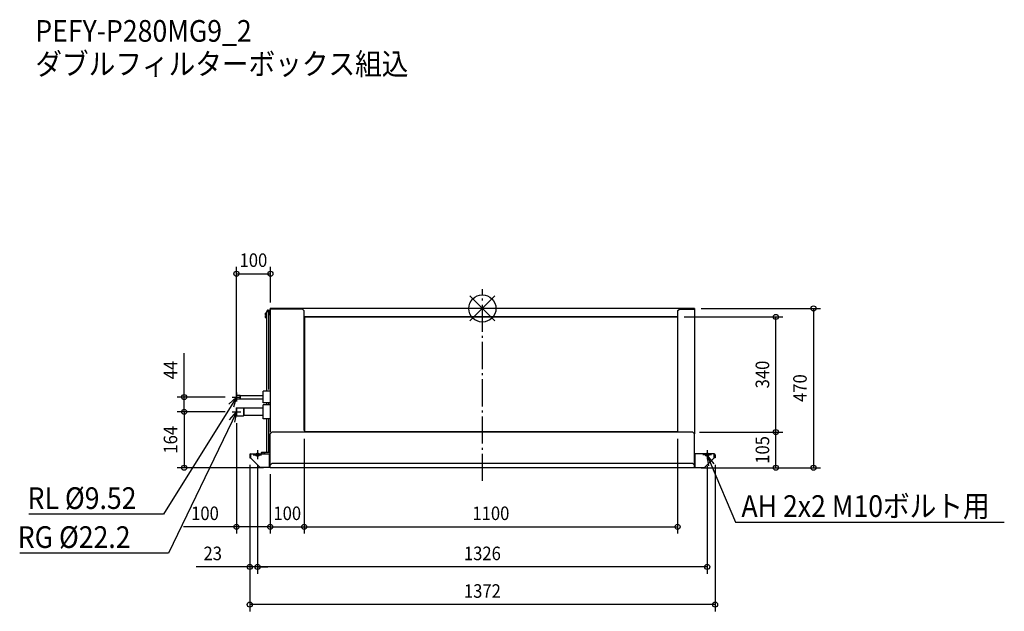
# Model space of a CAD drawing. Extents: x -1364 to 1539, y -894 to 852.
import ezdxf
from ezdxf.enums import TextEntityAlignment as Align

# ---------------------------------------------------------------- set-up
doc = ezdxf.new("R2010")
doc.units = 0
doc.header["$LTSCALE"] = 20
doc.header["$MEASUREMENT"] = 0
doc.header["$PDMODE"] = 3
doc.header["$PDSIZE"] = -2
doc.linetypes.add('DASHDOT', pattern=[5.5, 4, -0.6, 0.3, -0.6])
doc.layers.get('DEFPOINTS').update_dxf_attribs({"linetype": 'CONTINUOUS'})
for name, color, linetype in [('ARRANGE', 1, 'CONTINUOUS'), ('BASIS', 6, 'DASHDOT'), ('DETAIL', 5, 'CONTINUOUS'), ('ETC', 61, 'CONTINUOUS'), ('FIX', 11, 'CONTINUOUS'), ('NOTE', 4, 'CONTINUOUS'), ('OUTLINE', 3, 'CONTINUOUS'), ('SIZE', 30, 'CONTINUOUS')]:
    doc.layers.add(name, color=color, linetype=linetype)
doc.styles.get("Standard").update_dxf_attribs({"font": 'SIMPLEX', "width": 0.9, "bigfont": 'BIGFONT'})

msp = doc.modelspace()

# ---------------------------------------------------------------- linework, layer by layer
at = {"layer": 'ARRANGE', "color": 1, "linetype": 'Continuous'}
for p, q in [((-36.8, -36.8), (36.8, 36.8)), ((-36.8, 36.8), (36.8, -36.8))]:
    msp.add_line(p, q, dxfattribs=at)
msp.add_circle((0, 0), 40, dxfattribs=at)
at = {"layer": 'BASIS', "color": 6, "linetype": 'DASHDOT'}
msp.add_line((0, -509), (0, 56.7), dxfattribs=at)
at = {"layer": 'DEFPOINTS', "color": 30, "linetype": 'Continuous'}
for p in [(-625.2, 102.5), (625.2, 0), (-625.2, -2.5), (575.5, -25), (865.8, -25), (-879.7, -261.5), (-738.2, -261.5), (-725.2, -287.1), (-738.2, -305.1), (-738.2, -305.1), (-725.2, -318.2), (-525.4, -365), (-525.4, -365), (575.5, -365), (620.2, -365), (620.2, -365), (865.8, -365), (-686, -441.3), (-686, -441.3), (-663, -442.3), (-663, -442.3), (663, -444.6), (686, -441.3), (-879.7, -470), (-625.4, -469.3), (-625.4, -470), (-625.4, -470), (625.2, -470), (625.2, -470), (976.6, -470), (-625.4, -644.6), (-525.4, -644.6), (575.5, -644.6), (-686, -762.9), (-663, -762.9), (-686, -873.9)]:
    msp.add_point(p, dxfattribs=at)
at = {"layer": 'DETAIL', "color": 5, "linetype": 'Continuous'}
for p, q in [((625.2, 0), (-625.2, 0)), ((-625.2, -20), (-625.2, 0)), ((625.2, 0), (625.2, -20)), ((-638.6, -12.5), (-639.6, -13.5)), ((-639.6, -19.1), (-639.6, -13.5)), ((-639.6, -19.1), (-637.6, -19.1)), ((-639.6, -26.5), (-639.6, -20.9)), ((-639.6, -20.9), (-637.6, -20.9)), ((-639.6, -26.5), (-639.6, -23.9)), ((-639.6, -26.5), (-638.6, -27.5)), ((-639.6, -26.5), (-638.6, -27.5)), ((-638.6, -12.5), (-638.6, -19.1)), ((-638.6, -12.5), (-635.6, -12.5)), ((-638.6, -20.9), (-638.6, -27.5)), ((-638.6, -23.9), (-638.6, -27.5)), ((-638.6, -27.5), (-635.6, -27.5)), ((-638.6, -27.5), (-635.6, -27.5)), ((-637.6, -20.9), (-637.6, -19.1)), ((-635.6, -12.5), (-635.6, -9)), ((-635.6, -9), (-629.6, -9)), ((-635.6, -239.6), (-635.6, -12.5)), ((-630.6, -5), (-633.6, -5)), ((-630.6, -7), (-630.6, -5)), ((-625.2, -7), (-630.6, -7)), ((-629.6, -239.6), (-629.6, -9)), ((-626, -20), (-626, -0.8)), ((-625.2, -20), (-626, -20)), ((-530.3, -2.5), (-625.2, -2.5)), ((-625.2, -365), (-625.2, -2.5)), ((-613.2, -0.9), (-623.6, -0.9)), ((-613.2, -2.5), (-613.2, -0.9)), ((-525.4, -7.5), (-530.3, -2.5)), ((-525.4, -360), (-525.4, -7.5)), ((575.5, -25), (-525.4, -25)), ((-523.7, -25.9), (-525.4, -25.9)), ((-523.7, -25.9), (-523.7, -25)), ((575.5, -25.9), (-523.7, -25.9)), ((-523.7, -363.6), (-523.7, -25.9)), ((583.2, -2.2), (575.5, -7.2)), ((575.5, -7.2), (575.5, -365)), ((583.2, -2.2), (625.2, -2.2)), ((613.2, -1), (624, -1)), ((613.2, -1), (613.2, -2.2)), ((625.2, -2.2), (625.2, -370.2)), ((626, -20), (625.2, -20)), ((626, -0.8), (626, -20)), ((-725.2, -267.1), (-725.2, -256)), ((-725.2, -256), (-714.9, -256)), ((-714.9, -256), (-714.2, -256.8)), ((-714.9, -256), (-714.9, -267.1)), ((-714.2, -256.8), (-646.4, -256.8)), ((-714.2, -256.8), (-714.2, -266.3)), ((-625.2, -244.5), (-646.4, -244.5)), ((-646.4, -278.5), (-646.4, -244.5)), ((-725.2, -267.1), (-714.9, -267.1)), ((-714.9, -267.1), (-714.2, -266.3)), ((-714.2, -266.3), (-646.4, -266.3)), ((-625.2, -278.5), (-646.4, -278.5)), ((-625.2, -284.6), (-646.4, -284.6)), ((-646.4, -325.6), (-646.4, -284.6)), ((-635.6, -284.6), (-635.6, -278.5)), ((-629.6, -284.6), (-629.6, -278.5)), ((-725.2, -292.9), (-704.8, -292.9)), ((-725.2, -317.3), (-725.2, -292.9)), ((-725.2, -317.3), (-704.8, -317.3)), ((-704.8, -292.9), (-703.7, -294)), ((-704.8, -292.9), (-704.8, -317.3)), ((-704.8, -317.3), (-703.7, -316.2)), ((-646.4, -294), (-703.7, -294)), ((-703.7, -294), (-703.7, -316.2)), ((-646.4, -316.2), (-703.7, -316.2)), ((-625.2, -325.6), (-646.4, -325.6)), ((-635.6, -424.2), (-635.6, -325.6)), ((-629.6, -424.2), (-629.6, -325.6)), ((-620.4, -365), (-625.4, -370.2)), ((-625.4, -463), (-625.4, -370.2)), ((620.2, -365), (-620.4, -365)), ((-523.7, -363.6), (-525.4, -363.6)), ((575.5, -364.2), (-525.4, -364.2)), ((-523.9, -365), (-523.9, -364.2)), ((625.2, -370.2), (620.2, -365)), ((625.2, -470), (625.2, -370.2)), ((-686, -431.8), (-686, -441.3)), ((-683.7, -431.8), (-683.7, -441.3)), ((-683.5, -429.3), (-627.5, -429.3)), ((-683.5, -441.3), (-683.5, -429.3)), ((-651.5, -429.3), (-651.5, -424.7)), ((-651, -424.2), (-646.5, -423.7)), ((-646.5, -424.2), (-641.5, -423.7)), ((-646.5, -429.3), (-646.5, -423.7)), ((-641.5, -429.3), (-641.5, -423.7)), ((-641.5, -424.2), (-625.4, -424.2)), ((-627.5, -469.3), (-627.5, -429.3)), ((-627.3, -469.3), (-627.3, -431.8)), ((627.3, -469.3), (627.3, -431.8)), ((627.5, -469.3), (627.5, -429.3)), ((683.5, -429.3), (627.5, -429.3)), ((683.5, -441.3), (683.5, -429.3)), ((683.7, -431.8), (683.7, -441.3)), ((686, -431.8), (686, -441.3)), ((-686, -441.3), (-683.7, -441.3)), ((-655, -469.3), (-683.5, -441.3)), ((-620.4, -458), (-625.4, -463)), ((-625.4, -470), (-625.4, -463)), ((620.2, -458), (-620.4, -458)), ((620.2, -458), (625.2, -463)), ((655, -469.3), (683.5, -441.3)), ((686, -441.3), (683.7, -441.3)), ((-625.4, -469.3), (-655, -469.3)), ((625.2, -470), (-625.4, -470)), ((625.2, -469.3), (655, -469.3))]:
    msp.add_line(p, q, dxfattribs=at)
for centre, radius, start, end in [((625.2, -0.8), 0.8, 0, 90), ((-633.6, -7), 2, 90, 270), ((-625.2, -0.8), 0.8, 90, 180), ((-623.6, -2.5), 1.6, 90, 180), ((624, -2.2), 1.2, 0, 90), ((-683.5, -431.8), 2.5, 90, 180), ((-683.5, -431.8), 0.2, 96.4688, 180), ((-683.5, -431.8), 0.2, 90, 96.4688), ((-651, -424.7), 0.5, 95.7106, 180), ((-627.5, -431.8), 2.5, 31.7883, 90), ((-627.5, -431.8), 0.2, 83.5312, 90), ((-627.5, -431.8), 0.2, 0, 83.5312), ((627.5, -431.8), 2.5, 90, 156.9261), ((627.5, -431.8), 0.2, 96.4688, 180), ((627.5, -431.8), 0.2, 90, 96.4688), ((683.5, -431.8), 2.5, 0, 90), ((683.5, -431.8), 0.2, 83.5312, 90), ((683.5, -431.8), 0.2, 0, 83.5312)]:
    msp.add_arc(centre, radius, start, end, dxfattribs=at)
at = {"layer": 'FIX', "color": 11, "linetype": 'Continuous'}
for centre in [(-663, -431.6), (663, -431.6)]:
    msp.add_circle(centre, 5, dxfattribs=at)
at = {"layer": 'NOTE', "color": 4, "linetype": 'Continuous'}
for p, q in [((-725.2, -248.5), (-725.2, -274.6)), ((-741, -287), (-940.3, -607)), ((-747.9, -282.8), (-725.2, -261.5)), ((-725.2, -261.5), (-741, -287)), ((-738.2, -261.5), (-712.1, -261.5)), ((-725.2, -261.5), (-734.2, -291.3)), ((-745.4, -328.7), (-725.2, -305.1)), ((-738.2, -305.1), (-712.1, -305.1)), ((-725.2, -305.1), (-738.2, -332.2)), ((-725.2, -305.1), (-730.9, -335.7)), ((-725.2, -292.1), (-725.2, -318.2)), ((-738.2, -332.2), (-925.2, -722)), ((-676.1, -431.6), (-651.5, -431.6)), ((-663, -418.6), (-663, -444.6)), ((676, -431.6), (649.9, -431.6)), ((663, -418.6), (663, -444.6)), ((667.4, -464.6), (663, -433.9)), ((663, -433.9), (682.1, -458.3)), ((663, -433.9), (674.8, -461.5)), ((674.8, -461.5), (746.8, -630.5)), ((-940.3, -607), (-1337.4, -607.5)), ((746.8, -630.5), (1539.1, -630.5)), ((-925.2, -722), (-1364.4, -722))]:
    msp.add_line(p, q, dxfattribs=at)
at = {"layer": 'OUTLINE', "color": 3, "linetype": 'Continuous'}
for p, q in [((625.2, 0), (-625.2, 0)), ((-638.6, -12.5), (-639.6, -13.5)), ((-639.6, -19.1), (-639.6, -13.5)), ((-639.6, -19.1), (-637.6, -19.1)), ((-639.6, -20.9), (-637.6, -20.9)), ((-639.6, -26.5), (-639.6, -20.9)), ((-639.6, -26.5), (-639.6, -23.9)), ((-639.6, -26.5), (-638.6, -27.5)), ((-639.6, -26.5), (-638.6, -27.5)), ((-638.6, -12.5), (-635.6, -12.5)), ((-638.6, -27.5), (-635.6, -27.5)), ((-638.6, -27.5), (-635.6, -27.5)), ((-637.6, -20.9), (-637.6, -19.1)), ((-635.8, -244.5), (-635.6, -12.5)), ((-635.6, -9), (-633.6, -9)), ((-635.6, -12.5), (-635.6, -9)), ((-630.6, -5), (-633.6, -5)), ((-630.6, -7), (-630.6, -5)), ((-626, -7), (-630.6, -7)), ((-626, -7), (-626, -0.8)), ((625.2, -20), (625.2, -370.2)), ((626, -20), (625.2, -20)), ((626, -0.8), (626, -20)), ((-725.2, -256), (-714.9, -256)), ((-725.2, -267.1), (-725.2, -256)), ((-714.9, -256), (-714.2, -256.8)), ((-714.2, -256.8), (-646.4, -256.8)), ((-646.4, -256.8), (-646.4, -244.5)), ((-635.8, -244.5), (-646.4, -244.5)), ((-725.2, -267.1), (-714.9, -267.1)), ((-714.9, -267.1), (-714.2, -266.3)), ((-714.2, -266.3), (-646.4, -266.3)), ((-646.4, -278.5), (-646.4, -266.3)), ((-635.6, -278.5), (-646.4, -278.5)), ((-646.4, -294), (-646.4, -284.6)), ((-635.6, -284.6), (-646.4, -284.6)), ((-635.6, -284.6), (-635.6, -278.5)), ((-725.2, -317.3), (-725.2, -292.9)), ((-725.2, -292.9), (-704.8, -292.9)), ((-725.2, -317.3), (-704.8, -317.3)), ((-704.8, -292.9), (-703.7, -294)), ((-704.8, -317.3), (-703.7, -316.2)), ((-646.4, -294), (-703.7, -294)), ((-646.4, -316.2), (-703.7, -316.2)), ((-646.4, -325.6), (-646.4, -316.2)), ((-635.6, -325.6), (-646.4, -325.6)), ((-635.6, -424.2), (-635.6, -325.6)), ((625.2, -430.8), (625.2, -370.2)), ((-686, -431.8), (-686, -441.3)), ((-683.7, -431.8), (-683.7, -441.3)), ((-683.5, -429.3), (-651.5, -429.3)), ((-683.5, -441.3), (-683.5, -431.6)), ((-651.5, -429.3), (-651.5, -424.7)), ((-651, -424.2), (-646.5, -423.7)), ((-646.5, -424.2), (-646.5, -423.7)), ((-646.5, -424.2), (-641.5, -423.7)), ((-641.5, -424.2), (-641.5, -423.7)), ((-641.5, -424.2), (-635.6, -424.2)), ((683.5, -429.3), (627.5, -429.3)), ((683.5, -441.3), (683.5, -431.6)), ((683.7, -431.8), (683.7, -441.3)), ((686, -431.8), (686, -441.3)), ((-686, -441.3), (-683.7, -441.3)), ((-655, -469.3), (-683.5, -441.3)), ((655, -469.3), (683.5, -441.3)), ((686, -441.3), (683.7, -441.3)), ((-625.4, -469.3), (-655, -469.3)), ((-625.4, -470), (-625.4, -469.3)), ((625.2, -470), (-625.4, -470)), ((625.2, -469.3), (655, -469.3)), ((625.2, -469.3), (625.2, -470))]:
    msp.add_line(p, q, dxfattribs=at)
for centre, radius, start, end in [((625.2, -0.8), 0.8, 0, 90), ((-633.6, -7), 2, 90, 270), ((-625.2, -0.8), 0.8, 90, 180), ((-683.5, -431.8), 2.5, 90, 180), ((-683.5, -431.8), 0.2, 96.4688, 180), ((-683.5, -431.8), 0.2, 90, 96.4688), ((-651, -424.7), 0.5, 95.7106, 180), ((627.5, -431.8), 2.5, 90, 156.9261), ((683.5, -431.8), 2.5, 0, 90), ((683.5, -431.8), 0.2, 0, 83.5312), ((683.5, -431.8), 0.2, 83.5312, 90)]:
    msp.add_arc(centre, radius, start, end, dxfattribs=at)
at = {"layer": 'SIZE', "color": 30, "linetype": 'Continuous'}
for p, q in [((-725.2, -267.1), (-725.2, 122.5)), ((-625.2, 17.5), (-625.2, 122.5)), ((-725.2, 102.5), (-625.2, 102.5)), ((645.2, 0), (996.6, 0)), ((976.6, 0), (976.6, -470)), ((595.5, -25), (885.8, -25)), ((865.8, -365), (865.8, -25)), ((-879.7, -261.5), (-879.7, -131.5)), ((-758.2, -261.5), (-899.7, -261.5)), ((-879.7, -305.1), (-879.7, -261.5)), ((-758.2, -305.1), (-899.7, -305.1)), ((-758.2, -305.1), (-899.7, -305.1)), ((-879.7, -305.1), (-879.7, -470)), ((-725.2, -338.2), (-725.2, -664.6)), ((640.2, -365), (885.8, -365)), ((640.2, -365), (885.8, -365)), ((865.8, -470), (865.8, -365)), ((-525.4, -385), (-525.4, -664.6)), ((-525.4, -385), (-525.4, -664.6)), ((575.5, -385), (575.5, -664.6)), ((-686, -461.3), (-686, -893.9)), ((-686, -461.3), (-686, -782.9)), ((-663, -462.3), (-663, -782.9)), ((-663, -462.3), (-663, -782.9)), ((686, -461.3), (686, -893.9)), ((-645.4, -470), (-899.7, -470)), ((-625.4, -489.3), (-625.4, -664.6)), ((-625.4, -490), (-625.4, -664.6)), ((645.2, -470), (885.8, -470)), ((645.2, -470), (996.6, -470)), ((663, -464.6), (663, -782.9)), ((-725.2, -644.6), (-880.9, -644.6)), ((-625.4, -644.6), (-725.2, -644.6)), ((-625.4, -644.6), (-525.4, -644.6)), ((-525.4, -644.6), (575.5, -644.6)), ((-686, -762.9), (-844.3, -762.9)), ((-663, -762.9), (-686, -762.9)), ((663, -762.9), (-663, -762.9)), ((-663, -762.9), (-633, -762.9)), ((686, -873.9), (-686, -873.9))]:
    msp.add_line(p, q, dxfattribs=at)
for centre in [(-725.2, 102.5), (-625.2, 102.5), (976.6, 0), (865.8, -25), (-879.7, -261.5), (-879.7, -305.1), (-879.7, -305.1), (865.8, -365), (865.8, -365), (-879.7, -470), (865.8, -470), (976.6, -470), (-725.2, -644.6), (-625.4, -644.6), (-625.4, -644.6), (-525.4, -644.6), (-525.4, -644.6), (575.5, -644.6), (-686, -762.9), (-663, -762.9), (-663, -762.9), (663, -762.9), (-686, -873.9), (686, -873.9)]:
    msp.add_circle(centre, 7.5, dxfattribs=at)

# ---------------------------------------------------------------- texts
at = {"layer": 'ETC', "color": 61, "linetype": 'Continuous', "width": 0.9}
for s, p in [('PEFY-P280MG9_2', (-1318.3, 787.1)), ('ダブルフィルターボックス組込', (-1318.2, 689.6))]:
    msp.add_text(s, height=64, dxfattribs=at).set_placement(p)
at = {"layer": 'NOTE', "color": 4, "linetype": 'Continuous', "width": 0.9}
for s, p in [(' RL %%C9.52', (-1358.8, -591.8)), ('AH 2x2 M10ボルト用', (763.9, -615.2)), (' RG %%C22.2', (-1387.8, -706.8))]:
    msp.add_text(s, height=64, dxfattribs=at).set_placement(p)
at = {"layer": 'SIZE', "color": 30, "linetype": 'Continuous', "width": 0.9}
for s, p in [('100', (-675.2, 122.5)), ('100', (-818, -624.6)), ('100', (-575.4, -624.6)), ('1100', (25.1, -624.6)), ('23', (-795.2, -742.9)), ('1326', (0, -742.9)), ('1372', (0, -853.9))]:
    msp.add_text(s, height=40, dxfattribs=at).set_placement(p, align=Align.CENTER)
for s, p in [('44', (-899.7, -181.5)), ('340', (845.8, -195)), ('470', (956.6, -235)), ('164', (-899.7, -387.6)), ('105', (845.8, -417.5))]:
    msp.add_text(s, height=40, rotation=90, dxfattribs=at).set_placement(p, align=Align.CENTER)

doc.saveas('drawing.dxf')
